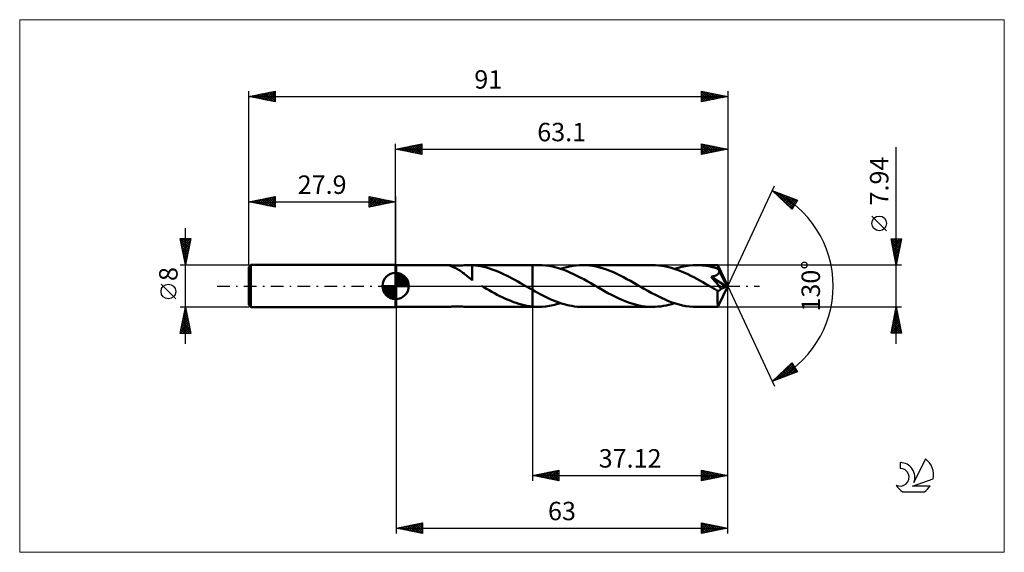
# Model space of a CAD drawing. Units: millimetres. Extents: x -71 to 116, y -51 to 51.
import ezdxf
from ezdxf.enums import TextEntityAlignment as Align

# ---------------------------------------------------------------- set-up
doc = ezdxf.new("R2010")
doc.units = ezdxf.units.MM
doc.header["$LTSCALE"] = 6
doc.linetypes.add('LONGDASH_DASH', pattern=[0.85, 0.4, -0.2, 0.05, -0.2])
for name, color, linetype in [('1', 4, 'CONTINUOUS'), ('2', 7, 'CONTINUOUS'), ('4', 2, 'LONGDASH_DASH'), ('CUT', 1, 'CONTINUOUS'), ('INFTOTAL', 9, 'CONTINUOUS'), ('NOCUT', 7, 'CONTINUOUS'), ('SK1', 4, 'CONTINUOUS'), ('SK2', 7, 'CONTINUOUS'), ('SK4', 2, 'LONGDASH_DASH'), ('SK6', 5, 'CONTINUOUS')]:
    doc.layers.add(name, color=color, linetype=linetype)
doc.styles.get("Standard").update_dxf_attribs({"font": 'Monospac821 BT'})

msp = doc.modelspace()

# ---------------------------------------------------------------- linework, layer by layer
at = {"layer": '1', "color": 4, "linetype": 'CONTINUOUS', "lineweight": 50}
for p, q in [((0.1, 3.97), (0, 4)), ((0, -4), (0, 4)), ((0.1, 3.97), (10.09, 3.97)), ((0.1, -3.97), (0.1, 3.97)), ((10.08, 3.96), (10.08, 3.97)), ((10.08, 3.97), (10.09, 3.97)), ((10.08, 3.97), (10.08, 3.97)), ((10.08, 3.97), (10.08, 3.97)), ((10.08, 3.96), (10.08, 3.96)), ((10.11, 3.95), (10.08, 3.96)), ((10.15, 3.97), (10.09, 3.97)), ((10.09, 3.97), (10.09, 3.97)), ((10.17, 3.93), (10.11, 3.95)), ((10.24, 3.96), (10.15, 3.97)), ((10.24, 3.9), (10.17, 3.93)), ((10.37, 3.94), (10.24, 3.96)), ((10.33, 3.86), (10.24, 3.9)), ((10.43, 3.82), (10.33, 3.86)), ((10.51, 3.93), (10.37, 3.94)), ((10.54, 3.78), (10.43, 3.82)), ((10.68, 3.91), (10.51, 3.93)), ((10.67, 3.73), (10.54, 3.78)), ((10.85, 3.9), (10.68, 3.91)), ((11.03, 3.89), (10.85, 3.9)), ((11.24, 3.88), (11.03, 3.89)), ((11.45, 3.88), (11.24, 3.88)), ((11.68, 3.88), (11.45, 3.88)), ((11.68, 3.88), (11.93, 3.88)), ((11.93, 3.88), (12.18, 3.89)), ((12.18, 3.89), (12.44, 3.9)), ((12.44, 3.9), (12.72, 3.91)), ((12.72, 3.91), (13, 3.93)), ((13, 3.93), (13.27, 3.94)), ((13.27, 3.94), (13.55, 3.96)), ((13.55, 3.96), (13.82, 3.97)), ((13.82, 3.97), (14.09, 3.97)), ((14.08, 3.97), (25.98, 3.97)), ((14.17, 3.97), (14.09, 3.97)), ((14.24, 3.97), (14.17, 3.97)), ((14.32, 3.97), (14.24, 3.97)), ((14.4, 3.96), (14.32, 3.97)), ((14.47, 3.96), (14.4, 3.96)), ((14.55, 3.96), (14.47, 3.96)), ((14.55, 1.27), (14.55, 3.96)), ((15.11, 3.91), (14.55, 3.95)), ((15.66, 3.84), (15.11, 3.91)), ((16.2, 3.75), (15.66, 3.84)), ((16.73, 3.63), (16.2, 3.75)), ((25.98, 3.97), (27.17, 3.97)), ((25.98, -3.97), (25.98, 3.97)), ((27.83, 3.95), (27.17, 3.97)), ((28.49, 3.9), (27.83, 3.95)), ((29.15, 3.81), (28.49, 3.9)), ((29.81, 3.68), (29.15, 3.81)), ((33.12, 3.73), (33.71, 3.84)), ((33.71, 3.84), (34.31, 3.91)), ((34.31, 3.91), (34.91, 3.96)), ((34.91, 3.96), (35.5, 3.97)), ((36.15, 3.95), (35.5, 3.97)), ((35.5, 3.97), (48.79, 3.97)), ((36.8, 3.9), (36.15, 3.95)), ((37.46, 3.81), (36.8, 3.9)), ((38.11, 3.69), (37.46, 3.81)), ((49.35, 3.96), (48.79, 3.97)), ((49.92, 3.92), (49.35, 3.96)), ((50.48, 3.85), (49.92, 3.92)), ((51.04, 3.76), (50.48, 3.85)), ((51.6, 3.64), (51.04, 3.76)), ((54.35, 3.65), (55.04, 3.79)), ((55.04, 3.79), (55.74, 3.89)), ((55.74, 3.89), (56.43, 3.95)), ((56.43, 3.95), (57.12, 3.97)), ((57.5, 3.96), (57.12, 3.97)), ((57.12, 3.97), (61.21, 3.97)), ((57.87, 3.95), (57.5, 3.96)), ((58.25, 3.92), (57.87, 3.95)), ((58.62, 3.88), (58.25, 3.92)), ((59, 3.82), (58.62, 3.88)), ((59.38, 3.76), (59, 3.82)), ((59.75, 3.68), (59.38, 3.76)), ((61.22, 3.97), (61.21, 3.97)), ((61.21, 3.97), (61.21, 3.97)), ((61.21, 3.97), (61.21, 3.97)), ((61.21, 3.97), (61.21, 3.97)), ((61.21, 3.97), (61.21, 3.97)), ((61.22, 3.95), (61.22, 3.97)), ((63.1, 0), (61.22, 3.97)), ((61.22, 3.97), (61.22, 3.97)), ((61.22, 3.93), (61.22, 3.95)), ((61.23, 3.91), (61.22, 3.93)), ((61.23, 3.87), (61.23, 3.91)), ((61.23, 3.83), (61.23, 3.87)), ((61.24, 3.78), (61.23, 3.83)), ((61.24, 3.72), (61.24, 3.78)), ((10.81, 3.67), (10.67, 3.73)), ((10.96, 3.6), (10.81, 3.67)), ((11.12, 3.53), (10.96, 3.6)), ((11.28, 3.45), (11.12, 3.53)), ((11.45, 3.37), (11.28, 3.45)), ((11.61, 3.28), (11.45, 3.37)), ((11.78, 3.19), (11.61, 3.28)), ((11.95, 3.09), (11.78, 3.19)), ((12.12, 2.99), (11.95, 3.09)), ((12.28, 2.88), (12.12, 2.99)), ((12.45, 2.77), (12.28, 2.88)), ((12.62, 2.65), (12.45, 2.77)), ((12.79, 2.53), (12.62, 2.65)), ((12.96, 2.41), (12.79, 2.53)), ((13.12, 2.28), (12.96, 2.41)), ((13.29, 2.14), (13.12, 2.28)), ((13.45, 2.01), (13.29, 2.14)), ((13.62, 1.87), (13.45, 2.01)), ((13.78, 1.74), (13.62, 1.87)), ((17.27, 3.5), (16.73, 3.63)), ((17.81, 3.34), (17.27, 3.5)), ((18.35, 3.16), (17.81, 3.34)), ((18.89, 2.96), (18.35, 3.16)), ((19.43, 2.75), (18.89, 2.96)), ((19.97, 2.52), (19.43, 2.75)), ((20.51, 2.27), (19.97, 2.52)), ((21.05, 2), (20.51, 2.27)), ((21.59, 1.73), (21.05, 2)), ((30.47, 3.52), (29.81, 3.68)), ((31.13, 3.33), (30.47, 3.52)), ((31.78, 3.11), (31.13, 3.33)), ((31.34, 3.26), (31.93, 3.45)), ((32.44, 2.86), (31.78, 3.11)), ((31.93, 3.45), (32.52, 3.6)), ((33.1, 2.58), (32.44, 2.86)), ((32.52, 3.6), (33.12, 3.73)), ((33.76, 2.28), (33.1, 2.58)), ((34.42, 1.96), (33.76, 2.28)), ((35.08, 1.62), (34.42, 1.96)), ((38.76, 3.53), (38.11, 3.69)), ((39.41, 3.35), (38.76, 3.53)), ((40.06, 3.13), (39.41, 3.35)), ((40.71, 2.89), (40.06, 3.13)), ((41.36, 2.62), (40.71, 2.89)), ((42, 2.33), (41.36, 2.62)), ((42.65, 2.01), (42, 2.33)), ((43.3, 1.68), (42.65, 2.01)), ((52.16, 3.5), (51.6, 3.64)), ((52.72, 3.34), (52.16, 3.5)), ((53.28, 3.16), (52.72, 3.34)), ((52.96, 3.26), (53.65, 3.48)), ((53.84, 2.95), (53.28, 3.16)), ((53.65, 3.48), (54.35, 3.65)), ((54.4, 2.72), (53.84, 2.95)), ((54.96, 2.48), (54.4, 2.72)), ((55.52, 2.22), (54.96, 2.48)), ((56.08, 1.94), (55.52, 2.22)), ((56.65, 1.65), (56.08, 1.94)), ((60.12, 3.6), (59.75, 3.68)), ((60.5, 3.5), (60.12, 3.6)), ((60.4, 1.86), (60.48, 1.88)), ((60.48, 1.88), (60.55, 1.9)), ((60.87, 3.4), (60.5, 3.5)), ((60.55, 1.9), (60.63, 1.92)), ((60.63, 1.92), (60.7, 1.95)), ((60.7, 1.95), (60.78, 1.98)), ((60.78, 1.98), (60.85, 2.01)), ((60.85, 2.01), (60.92, 2.05)), ((61.25, 3.28), (60.87, 3.4)), ((60.92, 2.05), (60.99, 2.08)), ((60.99, 2.08), (61.05, 2.13)), ((61.05, 2.13), (61.12, 2.17)), ((61.12, 2.17), (61.17, 2.22)), ((61.17, 2.22), (61.23, 2.27)), ((61.23, 2.27), (61.28, 2.32)), ((61.25, 3.66), (61.24, 3.72)), ((61.25, 3.59), (61.25, 3.66)), ((63.1, 0), (61.25, 3.59)), ((61.25, 3.28), (61.25, 3.59)), ((61.28, 3.22), (61.25, 3.28)), ((61.31, 3.15), (61.28, 3.22)), ((61.28, 2.32), (61.32, 2.38)), ((61.34, 3.09), (61.31, 3.15)), ((61.32, 2.38), (61.36, 2.44)), ((61.37, 3.03), (61.34, 3.09)), ((61.36, 2.44), (61.39, 2.5)), ((61.4, 2.97), (61.37, 3.03)), ((61.39, 2.5), (61.42, 2.57)), ((61.43, 2.91), (61.4, 2.97)), ((61.42, 2.57), (61.44, 2.63)), ((61.46, 2.84), (61.43, 2.91)), ((61.44, 2.63), (61.45, 2.7)), ((61.45, 2.7), (61.46, 2.77)), ((62.06, 1.68), (61.46, 2.84)), ((61.46, 2.77), (61.46, 2.84)), ((13.93, 1.61), (13.78, 1.74)), ((14.09, 1.47), (13.93, 1.61)), ((14.24, 1.34), (14.09, 1.47)), ((14.39, 1.21), (14.24, 1.34)), ((14.54, 1.08), (14.39, 1.21)), ((14.54, 1.27), (14.54, 1.27)), ((14.55, 1.27), (14.54, 1.27)), ((14.54, 1.23), (14.54, 1.27)), ((14.54, 1.2), (14.54, 1.23)), ((14.54, 1.17), (14.54, 1.2)), ((14.54, 1.14), (14.54, 1.17)), ((14.54, 1.11), (14.54, 1.14)), ((14.54, 1.08), (14.54, 1.11)), ((14.54, 1.04), (14.54, 1.08)), ((14.55, 1.27), (14.55, 1.27)), ((14.55, 1.27), (14.55, 1.27)), ((14.55, 1.27), (14.55, 1.27)), ((16.43, -0.04), (16.36, 0)), ((22.13, 1.44), (21.59, 1.73)), ((22.67, 1.15), (22.13, 1.44)), ((23.21, 0.85), (22.67, 1.15)), ((23.75, 0.54), (23.21, 0.85)), ((24.29, 0.23), (23.75, 0.54)), ((24.36, 0.19), (24.29, 0.23)), ((24.42, 0.15), (24.36, 0.19)), ((24.49, 0.12), (24.42, 0.15)), ((24.56, 0.08), (24.49, 0.12)), ((24.62, 0.04), (24.56, 0.08)), ((24.69, 0), (24.62, 0.04)), ((24.87, -0.11), (24.69, 0)), ((35.74, 1.27), (35.08, 1.62)), ((36.4, 0.9), (35.74, 1.27)), ((37.06, 0.53), (36.4, 0.9)), ((37.72, 0.15), (37.06, 0.53)), ((38.38, -0.23), (37.72, 0.15)), ((43.95, 1.33), (43.3, 1.68)), ((44.61, 0.97), (43.95, 1.33)), ((45.26, 0.61), (44.61, 0.97)), ((45.91, 0.23), (45.26, 0.61)), ((46.57, -0.15), (45.91, 0.23)), ((57.21, 1.35), (56.65, 1.65)), ((57.77, 1.04), (57.21, 1.35)), ((58.33, 0.73), (57.77, 1.04)), ((58.89, 0.41), (58.33, 0.73)), ((59.45, 0.09), (58.89, 0.41)), ((60, -0.23), (59.45, 0.09)), ((59.92, 1.75), (60, 1.77)), ((60.25, 1.37), (59.92, 1.75)), ((62.84, -0.11), (59.92, 1.75)), ((60, 1.77), (60.08, 1.78)), ((60.08, 1.78), (60.16, 1.8)), ((60.16, 1.8), (60.24, 1.82)), ((60.24, 1.82), (60.32, 1.84)), ((60.58, 1), (60.25, 1.37)), ((60.32, 1.84), (60.4, 1.86)), ((60.89, 0.64), (60.58, 1)), ((61.17, 0.32), (60.89, 0.64)), ((61.43, 0.01), (61.17, 0.32)), ((61.22, -3.97), (63.1, 0)), ((61.66, -0.26), (61.43, 0.01)), ((62.35, 1.11), (62.06, 1.68)), ((62.52, 0.76), (62.35, 1.11)), ((62.63, 0.53), (62.52, 0.76)), ((62.7, 0.36), (62.63, 0.53)), ((62.75, 0.22), (62.7, 0.36)), ((62.79, 0.12), (62.75, 0.22)), ((62.79, 0.08), (62.78, 0.12)), ((63.1, 0), (62.78, 0.12)), ((62.78, 0.12), (62.79, 0.12)), ((63.1, 0), (62.79, 0.12)), ((62.8, 0.04), (62.79, 0.08)), ((62.81, 0.01), (62.8, 0.04)), ((62.82, -0.02), (62.81, 0.01)), ((16.49, -0.08), (16.43, -0.04)), ((16.56, -0.12), (16.49, -0.08)), ((16.63, -0.15), (16.56, -0.12)), ((16.69, -0.19), (16.63, -0.15)), ((16.76, -0.23), (16.69, -0.19)), ((17.27, -0.52), (16.76, -0.23)), ((17.78, -0.82), (17.27, -0.52)), ((18.3, -1.1), (17.78, -0.82)), ((18.81, -1.38), (18.3, -1.1)), ((19.32, -1.66), (18.81, -1.38)), ((19.83, -1.92), (19.32, -1.66)), ((25.06, -0.21), (24.87, -0.11)), ((25.24, -0.32), (25.06, -0.21)), ((25.43, -0.42), (25.24, -0.32)), ((25.61, -0.53), (25.43, -0.42)), ((25.8, -0.63), (25.61, -0.53)), ((25.98, -0.74), (25.8, -0.63)), ((26.48, -1.02), (25.98, -0.74)), ((26.99, -1.3), (26.48, -1.02)), ((27.49, -1.57), (26.99, -1.3)), ((27.99, -1.83), (27.49, -1.57)), ((28.49, -2.08), (27.99, -1.83)), ((39.04, -0.61), (38.38, -0.23)), ((39.69, -0.98), (39.04, -0.61)), ((40.34, -1.34), (39.69, -0.98)), ((40.99, -1.68), (40.34, -1.34)), ((41.64, -2.01), (40.99, -1.68)), ((47.23, -0.53), (46.57, -0.15)), ((47.89, -0.9), (47.23, -0.53)), ((48.55, -1.27), (47.89, -0.9)), ((49.21, -1.62), (48.55, -1.27)), ((49.87, -1.96), (49.21, -1.62)), ((60.2, -0.34), (60, -0.23)), ((60.39, -0.45), (60.2, -0.34)), ((60.58, -0.57), (60.39, -0.45)), ((60.78, -0.68), (60.58, -0.57)), ((60.97, -0.79), (60.78, -0.68)), ((61.17, -0.89), (60.97, -0.79)), ((61.16, -1.17), (61.17, -0.89)), ((61.16, -1.43), (61.16, -1.17)), ((61.16, -1.68), (61.16, -1.43)), ((61.16, -1.92), (61.16, -1.68)), ((61.21, -0.9), (61.17, -0.89)), ((61.26, -0.91), (61.21, -0.9)), ((61.26, -0.91), (61.3, -0.9)), ((61.3, -0.9), (61.35, -0.9)), ((61.35, -0.9), (61.4, -0.89)), ((61.4, -0.89), (61.44, -0.87)), ((61.44, -0.87), (61.49, -0.85)), ((61.49, -0.85), (61.54, -0.83)), ((61.54, -0.83), (61.58, -0.8)), ((61.58, -0.8), (61.63, -0.76)), ((61.63, -0.76), (61.68, -0.72)), ((61.86, -0.51), (61.66, -0.26)), ((61.68, -0.72), (61.72, -0.67)), ((61.72, -0.67), (61.77, -0.62)), ((61.77, -0.62), (61.81, -0.57)), ((61.81, -0.57), (61.86, -0.51)), ((61.86, -0.51), (62.84, -0.11)), ((62.83, -0.05), (62.82, -0.02)), ((62.83, -0.08), (62.83, -0.05)), ((62.84, -0.11), (62.83, -0.08)), ((20.34, -2.17), (19.83, -1.92)), ((20.85, -2.41), (20.34, -2.17)), ((21.37, -2.64), (20.85, -2.41)), ((21.88, -2.85), (21.37, -2.64)), ((22.39, -3.05), (21.88, -2.85)), ((22.9, -3.23), (22.39, -3.05)), ((23.42, -3.39), (22.9, -3.23)), ((23.93, -3.54), (23.42, -3.39)), ((24.44, -3.66), (23.93, -3.54)), ((24.95, -3.77), (24.44, -3.66)), ((28.99, -2.32), (28.49, -2.08)), ((29.49, -2.55), (28.99, -2.32)), ((29.25, -3.79), (29.95, -3.65)), ((29.99, -2.76), (29.49, -2.55)), ((29.95, -3.65), (30.64, -3.48)), ((30.49, -2.96), (29.99, -2.76)), ((30.99, -3.15), (30.49, -2.96)), ((30.64, -3.48), (31.34, -3.26)), ((31.49, -3.32), (30.99, -3.15)), ((31.99, -3.46), (31.49, -3.32)), ((32.49, -3.6), (31.99, -3.46)), ((32.99, -3.71), (32.49, -3.6)), ((33.49, -3.8), (32.99, -3.71)), ((42.29, -2.33), (41.64, -2.01)), ((42.94, -2.62), (42.29, -2.33)), ((43.59, -2.89), (42.94, -2.62)), ((44.24, -3.13), (43.59, -2.89)), ((44.89, -3.35), (44.24, -3.13)), ((45.54, -3.54), (44.89, -3.35)), ((46.19, -3.69), (45.54, -3.54)), ((46.84, -3.81), (46.19, -3.69)), ((50.53, -2.28), (49.87, -1.96)), ((51.19, -2.59), (50.53, -2.28)), ((50.87, -3.79), (51.39, -3.69)), ((51.86, -2.86), (51.19, -2.59)), ((51.39, -3.69), (51.92, -3.57)), ((52.51, -3.11), (51.86, -2.86)), ((51.92, -3.57), (52.44, -3.43)), ((52.44, -3.43), (52.96, -3.26)), ((53.17, -3.33), (52.51, -3.11)), ((53.83, -3.52), (53.17, -3.33)), ((54.49, -3.68), (53.83, -3.52)), ((55.15, -3.81), (54.49, -3.68)), ((61.16, -2.16), (61.16, -1.92)), ((61.17, -2.39), (61.16, -2.16)), ((61.17, -2.61), (61.17, -2.39)), ((61.17, -2.82), (61.17, -2.61)), ((61.17, -3.02), (61.17, -2.82)), ((61.17, -3.2), (61.17, -3.02)), ((61.18, -3.36), (61.17, -3.2)), ((61.18, -3.5), (61.18, -3.36)), ((61.18, -3.62), (61.18, -3.5)), ((61.19, -3.73), (61.18, -3.62)), ((61.19, -3.81), (61.19, -3.73)), ((0, -4), (0.1, -3.97)), ((0.1, -3.97), (10.09, -3.97)), ((10.09, -3.97), (10.15, -3.97)), ((10.15, -3.97), (10.24, -3.96)), ((10.24, -3.96), (10.37, -3.94)), ((10.37, -3.94), (10.51, -3.93)), ((10.51, -3.93), (10.68, -3.91)), ((10.68, -3.91), (10.85, -3.9)), ((10.85, -3.9), (11.03, -3.89)), ((11.03, -3.89), (11.24, -3.88)), ((11.24, -3.88), (11.45, -3.88)), ((11.45, -3.88), (11.68, -3.88)), ((11.93, -3.88), (11.68, -3.88)), ((12.18, -3.89), (11.93, -3.88)), ((12.44, -3.9), (12.18, -3.89)), ((12.72, -3.91), (12.44, -3.9)), ((13, -3.93), (12.72, -3.91)), ((13.27, -3.94), (13, -3.93)), ((13.55, -3.96), (13.27, -3.94)), ((13.82, -3.97), (13.55, -3.96)), ((14.09, -3.97), (13.82, -3.97)), ((14.08, -3.97), (25.98, -3.97)), ((25.47, -3.85), (24.95, -3.77)), ((25.98, -3.91), (25.47, -3.85)), ((26.15, -3.93), (25.98, -3.91)), ((25.98, -3.97), (27.17, -3.97)), ((26.32, -3.94), (26.15, -3.93)), ((26.49, -3.95), (26.32, -3.94)), ((26.66, -3.96), (26.49, -3.95)), ((26.83, -3.97), (26.66, -3.96)), ((27, -3.97), (26.83, -3.97)), ((27.17, -3.97), (27, -3.97)), ((27.17, -3.97), (27.86, -3.95)), ((27.86, -3.95), (28.56, -3.89)), ((28.56, -3.89), (29.25, -3.79)), ((34, -3.88), (33.49, -3.8)), ((34.5, -3.93), (34, -3.88)), ((35, -3.96), (34.5, -3.93)), ((35.5, -3.97), (35, -3.96)), ((35.5, -3.97), (48.79, -3.97)), ((47.49, -3.9), (46.84, -3.81)), ((48.14, -3.95), (47.49, -3.9)), ((48.79, -3.97), (48.14, -3.95)), ((48.79, -3.97), (49.31, -3.96)), ((49.31, -3.96), (49.83, -3.92)), ((49.83, -3.92), (50.35, -3.87)), ((50.35, -3.87), (50.87, -3.79)), ((55.81, -3.9), (55.15, -3.81)), ((56.47, -3.95), (55.81, -3.9)), ((57.12, -3.97), (56.47, -3.95)), ((57.12, -3.97), (61.21, -3.97)), ((61.2, -3.88), (61.19, -3.81)), ((61.2, -3.93), (61.2, -3.88)), ((61.21, -3.96), (61.2, -3.93)), ((61.21, -3.97), (61.21, -3.96)), ((61.21, -3.97), (61.21, -3.97)), ((61.21, -3.97), (61.21, -3.97)), ((61.21, -3.97), (61.21, -3.97)), ((61.21, -3.97), (61.21, -3.97)), ((61.21, -3.97), (61.22, -3.97)), ((61.22, -3.97), (61.22, -3.97))]:
    msp.add_line(p, q, dxfattribs=at)
at = {"layer": '2', "color": 7, "linetype": 'CONTINUOUS', "lineweight": 25}
for p, q in [((0, 4), (0, 27)), ((0, 26), (5, 27)), ((0.81, 25.84), (1.21, 26.24)), ((0.96, 26.19), (1.44, 25.71)), ((1.16, 25.77), (1.74, 26.35)), ((1.31, 26.26), (1.97, 25.61)), ((1.51, 25.7), (2.27, 26.45)), ((1.67, 26.33), (2.5, 25.5)), ((1.87, 25.63), (2.8, 26.56)), ((2.02, 26.4), (3.03, 25.39)), ((2.22, 25.56), (3.33, 26.67)), ((2.37, 26.47), (3.56, 25.29)), ((2.57, 25.49), (3.86, 26.77)), ((2.73, 26.55), (4.09, 25.18)), ((2.93, 25.41), (4.39, 26.88)), ((3.08, 26.62), (4.62, 25.08)), ((3.28, 25.34), (4.92, 26.98)), ((3.44, 26.69), (5, 25.12)), ((3.64, 25.27), (5, 26.64)), ((3.79, 26.76), (5, 25.55)), ((3.99, 25.2), (5, 26.21)), ((4.14, 26.83), (5, 25.97)), ((4.5, 26.9), (5, 26.4)), ((4.85, 26.97), (5, 26.82)), ((5, 27), (5, 25)), ((58.1, 25), (58.1, 27)), ((58.1, 27), (63.1, 26)), ((58.1, 26.77), (58.29, 26.96)), ((58.1, 26.34), (58.65, 26.89)), ((58.1, 25.92), (59, 26.82)), ((58.1, 25.49), (59.35, 26.75)), ((58.1, 26.75), (59.56, 25.29)), ((58.1, 25.07), (59.71, 26.68)), ((58.1, 26.33), (59.21, 25.22)), ((58.32, 26.96), (59.91, 25.36)), ((58.54, 25.09), (60.06, 26.61)), ((58.85, 26.85), (60.27, 25.43)), ((59.07, 25.19), (60.42, 26.54)), ((59.38, 26.74), (60.62, 25.5)), ((59.6, 25.3), (60.77, 26.47)), ((59.91, 26.64), (60.97, 25.57)), ((60.13, 25.41), (61.12, 26.4)), ((60.44, 26.53), (61.33, 25.65)), ((60.66, 25.51), (61.48, 26.32)), ((60.97, 26.43), (61.68, 25.72)), ((61.19, 25.62), (61.83, 26.25)), ((61.5, 26.32), (62.04, 25.79)), ((61.72, 25.72), (62.18, 26.18)), ((62.03, 26.21), (62.39, 25.86)), ((63.1, 27), (63.1, 0)), ((95.1, -10.97), (95.1, 26.37)), ((0, 26), (63.1, 26)), ((5, 25), (0, 26)), ((0.1, 25.98), (0.15, 26.03)), ((0.25, 26.05), (0.38, 25.92)), ((0.45, 25.91), (0.68, 26.14)), ((0.61, 26.12), (0.91, 25.82)), ((4.34, 25.13), (5, 25.79)), ((4.7, 25.06), (5, 25.36)), ((63.1, 26), (58.1, 25)), ((58.1, 25.9), (58.85, 25.15)), ((58.1, 25.48), (58.5, 25.08)), ((58.1, 25.06), (58.15, 25.01)), ((62.25, 25.83), (62.54, 26.11)), ((62.56, 26.11), (62.74, 25.93)), ((62.79, 25.94), (62.89, 26.04)), ((63.09, 26), (63.1, 26)), ((63.1, 0), (71.97, 19.03)), ((71.55, 18.13), (76.32, 16.31)), ((75.25, 14.62), (71.55, 18.13)), ((71.58, 18.1), (71.59, 18.11)), ((71.8, 17.89), (71.9, 17.99)), ((71.98, 17.96), (75.28, 14.66)), ((72.02, 17.69), (72.21, 17.88)), ((72.23, 17.48), (72.51, 17.76)), ((72.45, 17.27), (72.82, 17.64)), ((72.67, 17.7), (75.44, 14.92)), ((72.67, 17.07), (73.13, 17.53)), ((72.89, 16.86), (73.43, 17.41)), ((73.1, 16.65), (73.74, 17.29)), ((73.32, 16.45), (74.05, 17.17)), ((73.35, 17.44), (75.61, 15.18)), ((73.54, 16.24), (74.36, 17.06)), ((73.76, 16.03), (74.66, 16.94)), ((74.04, 17.18), (75.77, 15.44)), ((74.72, 16.92), (75.94, 15.7)), ((73.97, 15.83), (74.97, 16.82)), ((74.19, 15.62), (75.28, 16.71)), ((74.41, 15.42), (75.58, 16.59)), ((74.63, 15.21), (75.89, 16.47)), ((74.85, 15), (76.2, 16.35)), ((75.06, 14.8), (75.87, 15.61)), ((76.32, 16.31), (75.25, 14.62)), ((75.41, 16.66), (76.1, 15.97)), ((76.1, 16.39), (76.26, 16.23)), ((93.25, 10.49), (90.45, 13.29)), ((95.1, 3.97), (94.1, 8.97)), ((94.1, 8.97), (96.1, 8.97)), ((94.13, 8.97), (95.77, 7.33)), ((94.16, 8.65), (94.48, 8.97)), ((94.2, 8.47), (95.7, 6.97)), ((94.23, 8.3), (94.91, 8.97)), ((94.3, 7.95), (95.33, 8.97)), ((94.31, 7.94), (95.63, 6.62)), ((94.38, 7.59), (95.75, 8.97)), ((94.45, 7.24), (96.08, 8.87)), ((94.52, 6.88), (95.97, 8.34)), ((94.55, 8.97), (95.84, 7.68)), ((94.59, 6.53), (95.87, 7.81)), ((94.97, 8.97), (95.91, 8.03)), ((96.1, 8.97), (95.1, 3.97)), ((95.4, 8.97), (95.98, 8.39)), ((95.82, 8.97), (96.05, 8.74)), ((94.41, 7.41), (95.56, 6.26)), ((94.52, 6.88), (95.49, 5.91)), ((94.62, 6.35), (95.42, 5.56)), ((94.66, 6.18), (95.76, 7.28)), ((94.73, 5.82), (95.66, 6.75)), ((94.73, 5.82), (95.35, 5.2)), ((94.8, 5.47), (95.55, 6.22)), ((94.87, 5.12), (95.44, 5.69)), ((96.1, 3.97), (61.25, 3.97)), ((94.84, 5.29), (95.28, 4.85)), ((94.94, 4.76), (95.34, 5.16)), ((94.94, 4.76), (95.21, 4.5)), ((95.01, 4.41), (95.23, 4.63)), ((95.05, 4.23), (95.13, 4.14)), ((95.08, 4.06), (95.13, 4.1)), ((63.1, -37), (63.1, 0)), ((63.1, -47), (63.1, 0)), ((63.1, 0), (71.97, -19.03)), ((0.1, -3.97), (0.1, -47)), ((25.98, -3.97), (25.98, -37)), ((61.25, -3.97), (96.1, -3.97)), ((94.1, -8.97), (95.1, -3.97)), ((94.67, -6.11), (95.39, -5.4)), ((94.78, -5.58), (95.32, -5.05)), ((94.83, -5.31), (95.5, -5.98)), ((94.88, -5.05), (95.24, -4.69)), ((94.9, -4.96), (95.4, -5.45)), ((94.97, -4.6), (95.29, -4.92)), ((94.99, -4.52), (95.17, -4.34)), ((95.04, -4.25), (95.18, -4.39)), ((95.1, -3.97), (96.1, -8.97)), ((95.1, -3.99), (95.1, -3.98)), ((94.14, -8.76), (95.74, -7.17)), ((94.25, -8.23), (95.67, -6.81)), ((94.35, -7.7), (95.6, -6.46)), ((94.41, -7.43), (95.94, -8.97)), ((94.46, -7.17), (95.53, -6.11)), ((94.48, -7.08), (96.03, -8.63)), ((94.55, -6.73), (95.93, -8.1)), ((94.57, -6.64), (95.46, -5.75)), ((94.62, -6.37), (95.82, -7.57)), ((94.69, -6.02), (95.71, -7.04)), ((94.76, -5.67), (95.61, -6.51)), ((96.1, -8.97), (94.1, -8.97)), ((94.12, -8.85), (94.25, -8.97)), ((94.2, -8.49), (94.67, -8.97)), ((94.27, -8.14), (95.1, -8.97)), ((94.34, -7.79), (95.52, -8.97)), ((94.36, -8.97), (95.81, -7.52)), ((94.78, -8.97), (95.88, -7.87)), ((95.21, -8.97), (95.95, -8.23)), ((95.63, -8.97), (96.02, -8.58)), ((96.06, -8.97), (96.09, -8.93)), ((71.55, -18.13), (75.25, -14.62)), ((72.26, -17.86), (75.35, -14.77)), ((75.05, -14.81), (75.91, -15.67)), ((75.25, -14.62), (76.32, -16.31)), ((76.32, -16.31), (71.55, -18.13)), ((72.94, -17.6), (75.51, -15.03)), ((73.09, -16.67), (73.72, -17.3)), ((73.31, -16.46), (74.03, -17.18)), ((73.53, -16.25), (74.34, -17.06)), ((73.63, -17.33), (75.67, -15.29)), ((73.75, -16.05), (74.65, -16.95)), ((73.96, -15.84), (74.95, -16.83)), ((74.18, -15.63), (75.26, -16.71)), ((74.32, -17.07), (75.84, -15.55)), ((74.4, -15.43), (75.57, -16.6)), ((74.62, -15.22), (75.87, -16.48)), ((74.83, -15.01), (76.18, -16.36)), ((75, -16.81), (76, -15.81)), ((75.69, -16.55), (76.17, -16.07)), ((71.57, -18.12), (71.8, -17.89)), ((71.57, -18.11), (71.57, -18.12)), ((71.79, -17.9), (71.88, -18)), ((72, -17.7), (72.19, -17.88)), ((72.22, -17.49), (72.5, -17.77)), ((72.44, -17.28), (72.8, -17.65)), ((72.66, -17.08), (73.11, -17.53)), ((72.87, -16.87), (73.42, -17.41)), ((25.98, -36), (30.98, -35)), ((27.61, -36.33), (28.43, -35.51)), ((27.97, -36.4), (28.96, -35.4)), ((28.32, -36.47), (29.49, -35.3)), ((28.6, -35.48), (29.92, -36.79)), ((28.67, -36.54), (30.02, -35.19)), ((28.96, -35.4), (30.45, -36.89)), ((29.03, -36.61), (30.55, -35.09)), ((29.31, -35.33), (30.98, -37)), ((29.38, -36.68), (30.98, -35.08)), ((29.66, -35.26), (30.98, -36.58)), ((29.73, -36.75), (30.98, -35.51)), ((30.02, -35.19), (30.98, -36.15)), ((30.37, -35.12), (30.98, -35.73)), ((30.73, -35.05), (30.98, -35.31)), ((30.98, -35), (30.98, -37)), ((58.1, -37), (58.1, -35)), ((58.1, -35), (63.1, -36)), ((58.1, -35.29), (58.34, -35.05)), ((58.1, -35.71), (58.7, -35.12)), ((58.1, -36.14), (59.05, -35.19)), ((58.1, -35.19), (59.61, -36.7)), ((58.1, -36.56), (59.4, -35.26)), ((58.1, -36.99), (59.76, -35.33)), ((58.39, -35.06), (59.96, -36.63)), ((58.61, -36.9), (60.11, -35.4)), ((58.92, -35.16), (60.32, -36.56)), ((59.14, -36.79), (60.46, -35.47)), ((59.45, -35.27), (60.67, -36.49)), ((59.98, -35.38), (61.02, -36.42)), ((60.51, -35.48), (61.38, -36.34)), ((25.98, -36), (63.1, -36)), ((30.98, -37), (25.98, -36)), ((26.13, -35.97), (26.2, -36.04)), ((26.2, -36.04), (26.31, -35.93)), ((26.48, -35.9), (26.73, -36.15)), ((26.55, -36.11), (26.84, -35.83)), ((26.84, -35.83), (27.26, -36.26)), ((26.91, -36.19), (27.37, -35.72)), ((27.19, -35.76), (27.79, -36.36)), ((27.26, -36.26), (27.9, -35.62)), ((27.54, -35.69), (28.33, -36.47)), ((27.9, -35.62), (28.86, -36.58)), ((28.25, -35.55), (29.39, -36.68)), ((30.09, -36.82), (30.98, -35.93)), ((30.44, -36.89), (30.98, -36.35)), ((30.8, -36.96), (30.98, -36.78)), ((58.1, -35.61), (59.25, -36.77)), ((63.1, -36), (58.1, -37)), ((58.1, -36.04), (58.9, -36.84)), ((58.1, -36.46), (58.55, -36.91)), ((58.1, -36.89), (58.19, -36.98)), ((59.67, -36.69), (60.82, -35.54)), ((60.21, -36.58), (61.17, -35.61)), ((60.74, -36.47), (61.52, -35.68)), ((61.04, -35.59), (61.73, -36.27)), ((61.27, -36.37), (61.88, -35.76)), ((61.58, -35.7), (62.08, -36.2)), ((61.8, -36.26), (62.23, -35.83)), ((62.11, -35.8), (62.44, -36.13)), ((62.33, -36.15), (62.58, -35.9)), ((62.64, -35.91), (62.79, -36.06)), ((62.86, -36.05), (62.94, -35.97)), ((0.1, -46), (5.1, -45)), ((0.1, -46), (63.1, -46)), ((5.1, -47), (0.1, -46)), ((0.17, -46.01), (0.2, -45.98)), ((0.4, -45.94), (0.55, -46.09)), ((0.52, -46.08), (0.73, -45.87)), ((0.75, -45.87), (1.08, -46.2)), ((0.87, -46.15), (1.26, -45.77)), ((1.11, -45.8), (1.61, -46.3)), ((1.23, -46.23), (1.79, -45.66)), ((1.46, -45.73), (2.14, -46.41)), ((1.58, -46.3), (2.32, -45.56)), ((1.82, -45.66), (2.67, -46.51)), ((1.93, -46.37), (2.85, -45.45)), ((2.17, -45.59), (3.2, -46.62)), ((2.29, -46.44), (3.38, -45.34)), ((2.52, -45.52), (3.73, -46.73)), ((2.64, -46.51), (3.91, -45.24)), ((2.88, -45.44), (4.26, -46.83)), ((3, -46.58), (4.44, -45.13)), ((3.23, -45.37), (4.79, -46.94)), ((3.35, -46.65), (4.97, -45.03)), ((3.58, -45.3), (5.1, -46.82)), ((3.7, -46.72), (5.1, -45.32)), ((3.94, -45.23), (5.1, -46.4)), ((4.06, -46.79), (5.1, -45.75)), ((4.29, -45.16), (5.1, -45.97)), ((4.41, -46.86), (5.1, -46.17)), ((4.64, -45.09), (5.1, -45.55)), ((4.76, -46.93), (5.1, -46.6)), ((5, -45.02), (5.1, -45.12)), ((5.1, -45), (5.1, -47)), ((58.1, -47), (58.1, -45)), ((58.1, -45), (63.1, -46)), ((58.1, -45.11), (58.19, -45.02)), ((58.1, -45.53), (58.54, -45.09)), ((58.1, -45.96), (58.9, -45.16)), ((58.1, -46.38), (59.25, -45.23)), ((58.1, -46.8), (59.6, -45.3)), ((58.1, -45.37), (59.46, -46.73)), ((58.1, -45.8), (59.1, -46.8)), ((63.1, -46), (58.1, -47)), ((58.1, -46.22), (58.75, -46.87)), ((58.1, -46.64), (58.4, -46.94)), ((58.17, -45.01), (59.81, -46.66)), ((58.39, -46.94), (59.96, -45.37)), ((58.7, -45.12), (60.16, -46.59)), ((58.92, -46.84), (60.31, -45.44)), ((59.23, -45.23), (60.52, -46.52)), ((59.45, -46.73), (60.66, -45.51)), ((59.76, -45.33), (60.87, -46.45)), ((59.98, -46.62), (61.02, -45.58)), ((60.29, -45.44), (61.22, -46.38)), ((60.51, -46.52), (61.37, -45.65)), ((60.82, -45.54), (61.58, -46.3)), ((61.04, -46.41), (61.73, -45.73)), ((61.35, -45.65), (61.93, -46.23)), ((61.57, -46.31), (62.08, -45.8)), ((61.88, -45.76), (62.29, -46.16)), ((62.1, -46.2), (62.43, -45.87)), ((62.41, -45.86), (62.64, -46.09)), ((62.63, -46.09), (62.79, -45.94)), ((62.94, -45.97), (62.99, -46.02))]:
    msp.add_line(p, q, dxfattribs=at)
msp.add_circle((91.85, 11.89), 1.4, dxfattribs=at)
msp.add_arc((63.1, 0), 20, 295, 65, dxfattribs=at)
at = {"layer": '4', "color": 2, "linetype": 'LONGDASH_DASH', "lineweight": 25}
msp.add_line((0, 0), (63.1, 0), dxfattribs=at)
at = {"layer": 'CUT', "color": 1, "linetype": 'CONTINUOUS', "lineweight": 25}
for p, q in [((61.25, 3.97), (25.98, 3.97)), ((25.98, 3.97), (25.98, 0)), ((63.1, 0), (61.25, 3.97)), ((25.98, 0), (63.1, 0))]:
    msp.add_line(p, q, dxfattribs=at)
at = {"layer": 'INFTOTAL', "color": 9, "linetype": 'CONTINUOUS', "lineweight": 18}
for p, q in [((115.61, 50.6), (-71.39, 50.6)), ((-71.39, 50.6), (-71.39, -50.6)), ((115.61, -50.6), (115.61, 50.6)), ((-71.39, -50.6), (115.61, -50.6))]:
    msp.add_line(p, q, dxfattribs=at)
at = {"layer": 'NOCUT', "color": 7, "linetype": 'CONTINUOUS', "lineweight": 25}
for p, q in [((0.1, 3.97), (0, 4)), ((0, 4), (0, 0)), ((25.98, 3.97), (0.1, 3.97)), ((25.98, 0), (25.98, 3.97)), ((0, 0), (25.98, 0))]:
    msp.add_line(p, q, dxfattribs=at)
at = {"layer": 'SK1', "color": 4, "linetype": 'CONTINUOUS', "lineweight": 50}
for p, q in [((-27.5, 4), (-27.9, 3.6)), ((0, 4), (-27.5, 4)), ((-27.5, 4), (-27.5, -4)), ((-27.9, 3.6), (-27.9, -3.6)), ((0, 0), (0, 2.5)), ((0, 2.44), (0.06, 2.5)), ((0, 2.08), (0.39, 2.47)), ((0, 2.44), (2.44, 0)), ((0, 1.73), (0.68, 2.41)), ((0, 1.37), (0.94, 2.32)), ((0, 1.02), (1.18, 2.2)), ((0, 2.08), (2.08, 0)), ((0, 0.67), (1.4, 2.07)), ((0, 0.31), (1.6, 1.92)), ((0.31, 2.48), (2.48, 0.31)), ((0.76, 2.38), (2.38, 0.76)), ((1.49, 2.01), (2.01, 1.49)), ((0, 0), (-2.5, 0)), ((-2.5, -0.06), (-2.44, 0)), ((-2.47, -0.39), (-2.08, 0)), ((-2.41, -0.68), (-1.73, 0)), ((-2.32, -0.94), (-1.37, 0)), ((-2.2, -1.18), (-1.02, 0)), ((-2.16, 0), (0, -2.16)), ((-2.07, -1.4), (-0.67, 0)), ((-1.92, -1.6), (-0.31, 0)), ((-1.81, 0), (0, -1.81)), ((-1.45, 0), (0, -1.45)), ((-1.1, 0), (0, -1.1)), ((-0.75, 0), (0, -0.75)), ((-0.39, 0), (0, -0.39)), ((-0.04, 0), (0, -0.04)), ((0, 1.73), (1.73, 0)), ((0, 1.37), (1.37, 0)), ((0, 1.02), (1.02, 0)), ((0, 0.67), (0.67, 0)), ((0, 0.31), (0.31, 0)), ((0, 0), (2.5, 0)), ((0, -2.5), (0, 0)), ((0.04, 0), (1.79, 1.75)), ((0.39, 0), (1.95, 1.56)), ((0.75, 0), (2.1, 1.35)), ((1.1, 0), (2.23, 1.13)), ((1.45, 0), (2.34, 0.88)), ((1.81, 0), (2.42, 0.62)), ((2.16, 0), (2.48, 0.32)), ((-2.5, -0.02), (-0.02, -2.5)), ((-2.47, -0.4), (-0.4, -2.47)), ((-2.34, -0.88), (-0.88, -2.34)), ((-1.75, -1.79), (0, -0.04)), ((-1.56, -1.95), (0, -0.39)), ((-1.35, -2.1), (0, -0.75)), ((-1.13, -2.23), (0, -1.1)), ((-0.88, -2.34), (0, -1.45)), ((-0.62, -2.42), (0, -1.81)), ((-27.9, -3.6), (-27.5, -4)), ((-0.32, -2.48), (0, -2.16)), ((-27.5, -4), (0, -4))]:
    msp.add_line(p, q, dxfattribs=at)
for start, end in [(90, 180), (0, 90), (180, 270), (270, 0)]:
    msp.add_arc((0, 0), 2.5, start, end, dxfattribs=at)
at = {"layer": 'SK2', "color": 7, "linetype": 'CONTINUOUS', "lineweight": 25}
for p, q in [((-27.9, 8), (-27.9, 37)), ((-27.9, 36), (-22.9, 37)), ((-27.9, 36), (63.1, 36)), ((-22.9, 35), (-27.9, 36)), ((-27.68, 35.96), (-27.57, 36.07)), ((-27.58, 36.06), (-27.42, 35.9)), ((-27.33, 35.89), (-27.04, 36.17)), ((-27.23, 36.13), (-26.89, 35.8)), ((-26.98, 35.82), (-26.51, 36.28)), ((-26.87, 36.21), (-26.36, 35.69)), ((-26.62, 35.74), (-25.98, 36.38)), ((-26.52, 36.28), (-25.83, 35.59)), ((-26.27, 35.67), (-25.45, 36.49)), ((-26.16, 36.35), (-25.3, 35.48)), ((-25.92, 35.6), (-24.92, 36.6)), ((-25.81, 36.42), (-24.77, 35.37)), ((-25.56, 35.53), (-24.39, 36.7)), ((-25.46, 36.49), (-24.24, 35.27)), ((-25.21, 35.46), (-23.86, 36.81)), ((-25.1, 36.56), (-23.71, 35.16)), ((-24.85, 35.39), (-23.33, 36.91)), ((-24.75, 36.63), (-23.18, 35.06)), ((-24.5, 35.32), (-22.9, 36.92)), ((-24.4, 36.7), (-22.9, 35.2)), ((-24.15, 35.25), (-22.9, 36.5)), ((-24.04, 36.77), (-22.9, 35.63)), ((-23.79, 35.18), (-22.9, 36.07)), ((-23.69, 36.84), (-22.9, 36.05)), ((-23.44, 35.11), (-22.9, 35.65)), ((-23.34, 36.91), (-22.9, 36.48)), ((-22.98, 36.98), (-22.9, 36.9)), ((-22.9, 37), (-22.9, 35)), ((58.1, 35), (58.1, 37)), ((58.1, 37), (63.1, 36)), ((58.1, 36.94), (59.71, 35.32)), ((58.1, 36.59), (58.45, 36.93)), ((58.1, 36.16), (58.8, 36.86)), ((58.1, 35.74), (59.15, 36.79)), ((58.1, 35.31), (59.51, 36.72)), ((58.1, 36.51), (59.36, 35.25)), ((58.1, 36.09), (59.01, 35.18)), ((63.1, 36), (58.1, 35)), ((58.1, 35.66), (58.65, 35.11)), ((58.24, 35.03), (59.86, 36.65)), ((58.55, 36.91), (60.07, 35.39)), ((58.77, 35.13), (60.21, 36.58)), ((59.08, 36.8), (60.42, 35.46)), ((59.3, 35.24), (60.57, 36.51)), ((59.61, 36.7), (60.77, 35.53)), ((59.83, 35.35), (60.92, 36.44)), ((60.14, 36.59), (61.13, 35.61)), ((60.36, 35.45), (61.27, 36.37)), ((60.67, 36.49), (61.48, 35.68)), ((60.89, 35.56), (61.63, 36.29)), ((61.2, 36.38), (61.83, 35.75)), ((61.42, 35.66), (61.98, 36.22)), ((61.73, 36.27), (62.19, 35.82)), ((61.95, 35.77), (62.33, 36.15)), ((62.26, 36.17), (62.54, 35.89)), ((62.48, 35.88), (62.69, 36.08)), ((62.79, 36.06), (62.89, 35.96)), ((63.01, 35.98), (63.04, 36.01)), ((63.1, 37), (63.1, 0)), ((-23.09, 35.04), (-22.9, 35.22)), ((58.1, 35.24), (58.3, 35.04)), ((-27.9, 16), (-22.9, 17)), ((-24.9, 15.4), (-23.41, 16.9)), ((-24.55, 15.33), (-22.9, 16.98)), ((-23.66, 16.85), (-22.9, 16.09)), ((-23.31, 16.92), (-22.9, 16.51)), ((-22.95, 16.99), (-22.9, 16.94)), ((-22.9, 17), (-22.9, 15)), ((-5, 15), (-5, 17)), ((-5, 17), (0, 16)), ((-5, 16.64), (-4.7, 16.94)), ((-5, 16.88), (-3.43, 15.31)), ((-5, 16.21), (-4.34, 16.87)), ((-4.62, 16.92), (-3.08, 15.38)), ((0, 17), (0, 4)), ((-27.9, 4), (-27.9, 16)), ((-27.9, 16), (0, 16)), ((-22.9, 15), (-27.9, 16)), ((-27.73, 15.97), (-27.65, 16.05)), ((-27.55, 16.07), (-27.37, 15.89)), ((-27.38, 15.9), (-27.12, 16.16)), ((-27.2, 16.14), (-26.84, 15.79)), ((-27.03, 15.83), (-26.59, 16.26)), ((-26.84, 16.21), (-26.31, 15.68)), ((-26.67, 15.75), (-26.06, 16.37)), ((-26.49, 16.28), (-25.78, 15.58)), ((-26.32, 15.68), (-25.53, 16.47)), ((-26.14, 16.35), (-25.25, 15.47)), ((-25.96, 15.61), (-25, 16.58)), ((-25.78, 16.42), (-24.72, 15.36)), ((-25.61, 15.54), (-24.47, 16.69)), ((-25.43, 16.49), (-24.19, 15.26)), ((-25.26, 15.47), (-23.94, 16.79)), ((-25.07, 16.57), (-23.66, 15.15)), ((-24.72, 16.64), (-23.13, 15.05)), ((-24.37, 16.71), (-22.9, 15.24)), ((-24.2, 15.26), (-22.9, 16.56)), ((-24.01, 16.78), (-22.9, 15.66)), ((-23.84, 15.19), (-22.9, 16.13)), ((-23.49, 15.12), (-22.9, 15.71)), ((-23.14, 15.05), (-22.9, 15.28)), ((-5, 15.79), (-3.99, 16.8)), ((-5, 15.36), (-3.64, 16.73)), ((-5, 16.46), (-3.79, 15.24)), ((-5, 16.03), (-4.14, 15.17)), ((0, 16), (-5, 15)), ((-5, 15.61), (-4.49, 15.1)), ((-5, 15.18), (-4.85, 15.03)), ((-4.93, 15.01), (-3.28, 16.66)), ((-4.4, 15.12), (-2.93, 16.59)), ((-4.09, 16.82), (-2.73, 15.45)), ((-3.86, 15.23), (-2.58, 16.52)), ((-3.56, 16.71), (-2.37, 15.53)), ((-3.33, 15.33), (-2.22, 16.44)), ((-3.03, 16.61), (-2.02, 15.6)), ((-2.8, 15.44), (-1.87, 16.37)), ((-2.5, 16.5), (-1.67, 15.67)), ((-2.27, 15.55), (-1.52, 16.3)), ((-1.97, 16.39), (-1.31, 15.74)), ((-1.74, 15.65), (-1.16, 16.23)), ((-1.44, 16.29), (-0.96, 15.81)), ((-1.21, 15.76), (-0.81, 16.16)), ((-0.91, 16.18), (-0.61, 15.88)), ((-0.68, 15.86), (-0.46, 16.09)), ((-0.38, 16.08), (-0.25, 15.95)), ((-0.15, 15.97), (-0.1, 16.02)), ((-39.9, -11), (-39.9, 11)), ((-39.9, 4), (-40.9, 9)), ((-40.9, 9), (-38.9, 9)), ((-40.9, 9), (-39.23, 7.33)), ((-40.86, 8.78), (-40.64, 9)), ((-40.79, 8.43), (-40.21, 9)), ((-40.79, 8.47), (-39.3, 6.98)), ((-40.72, 8.08), (-39.79, 9)), ((-40.69, 7.94), (-39.38, 6.62)), ((-40.64, 7.72), (-39.37, 9)), ((-40.57, 7.37), (-38.94, 9)), ((-40.5, 7.01), (-39, 8.52)), ((-40.48, 9), (-39.16, 7.68)), ((-40.43, 6.66), (-39.1, 7.99)), ((-40.05, 9), (-39.09, 8.04)), ((-38.9, 9), (-39.9, 4)), ((-39.63, 9), (-39.02, 8.39)), ((-39.21, 9), (-38.95, 8.75)), ((-40.58, 7.41), (-39.45, 6.27)), ((-40.48, 6.88), (-39.52, 5.92)), ((-40.37, 6.35), (-39.59, 5.56)), ((-40.36, 6.31), (-39.21, 7.46)), ((-40.29, 5.95), (-39.31, 6.93)), ((-40.26, 5.81), (-39.66, 5.21)), ((-40.22, 5.6), (-39.42, 6.4)), ((-40.15, 5.25), (-39.53, 5.87)), ((-40.9, 4), (-27.9, 4)), ((-40.16, 5.28), (-39.73, 4.86)), ((-40.08, 4.89), (-39.63, 5.34)), ((-40.05, 4.75), (-39.8, 4.5)), ((-40.01, 4.54), (-39.74, 4.81)), ((-39.94, 4.19), (-39.84, 4.28)), ((-39.94, 4.22), (-39.87, 4.15)), ((-41.75, -2.45), (-44.55, 0.35)), ((-39.9, -4), (-40.9, -4)), ((-40.9, -9), (-39.9, -4)), ((-40.28, -5.92), (-39.64, -5.28)), ((-40.18, -5.39), (-39.71, -4.93)), ((-40.18, -5.42), (-39.48, -6.12)), ((-40.11, -5.06), (-39.58, -5.59)), ((-40.07, -4.86), (-39.79, -4.57)), ((-40.04, -4.71), (-39.69, -5.06)), ((-39.97, -4.33), (-39.86, -4.22)), ((-39.97, -4.35), (-39.79, -4.53)), ((-27.9, -4), (-39.9, -4)), ((-39.9, -4), (-38.9, -9)), ((-39.9, -4), (-39.9, -4)), ((-40.82, -9), (-39.22, -7.4)), ((-40.81, -8.57), (-39.29, -7.05)), ((-40.71, -8.04), (-39.36, -6.69)), ((-40.6, -7.51), (-39.43, -6.34)), ((-40.54, -7.18), (-38.94, -8.78)), ((-40.5, -6.98), (-39.5, -5.99)), ((-40.47, -6.83), (-39.05, -8.24)), ((-40.4, -6.48), (-39.16, -7.71)), ((-40.39, -6.45), (-39.57, -5.63)), ((-40.32, -6.12), (-39.26, -7.18)), ((-40.25, -5.77), (-39.37, -6.65)), ((-38.9, -9), (-40.9, -9)), ((-40.89, -8.95), (-40.84, -9)), ((-40.82, -8.6), (-40.42, -9)), ((-40.75, -8.24), (-39.99, -9)), ((-40.68, -7.89), (-39.57, -9)), ((-40.61, -7.54), (-39.14, -9)), ((-40.4, -9), (-39.15, -7.75)), ((-39.97, -9), (-39.08, -8.11)), ((-39.55, -9), (-39.01, -8.46)), ((-39.12, -9), (-38.94, -8.81))]:
    msp.add_line(p, q, dxfattribs=at)
msp.add_circle((-43.15, -1.05), 1.4, dxfattribs=at)
at = {"layer": 'SK4', "color": 2, "linetype": 'LONGDASH_DASH', "lineweight": 25}
msp.add_line((-33.9, 0), (69.1, 0), dxfattribs=at)
at = {"layer": 'SK6', "color": 5, "linetype": 'CONTINUOUS', "lineweight": 25}
for p, q in [((95.84, -33.55), (95.84, -34.66)), ((100.63, -32.85), (98.44, -37.31)), ((98.18, -38.01), (102.1, -36.65)), ((96.3, -39.09), (100.44, -39.09)), ((101.54, -38.01), (98.18, -38.01))]:
    msp.add_line(p, q, dxfattribs=at)
for centre, radius, start, end in [((95.86, -36.32), 2.76, 338.9379, 90.4446), ((98.37, -35.9), 3.8, 348.7239, 53.4691), ((95.85, -36.34), 1.68, 243.4215, 90.3602), ((98.37, -35.9), 3.8, 210.5484, 236.978), ((98.37, -35.9), 3.8, 303.022, 326.3732)]:
    msp.add_arc(centre, radius, start, end, dxfattribs=at)

# ---------------------------------------------------------------- texts
at = {"layer": '2', "color": 7, "linetype": 'CONTINUOUS', "lineweight": 25}
for s, p in [('63.1', (31.55, 27.5)), ('37.12', (44.54, -34.5)), ('63', (31.6, -44.5))]:
    msp.add_text(s, height=3.5, dxfattribs=at).set_placement(p, align=Align.CENTER)
for s, p in [('7.94', (93.6, 19.94)), ('130°', (80.6, 0))]:
    msp.add_text(s, height=3.5, rotation=90, dxfattribs=at).set_placement(p, align=Align.CENTER)
at = {"layer": 'SK2', "color": 7, "linetype": 'CONTINUOUS', "lineweight": 25}
for s, p in [('91', (17.6, 37.5)), ('27.9', (-13.95, 17.5))]:
    msp.add_text(s, height=3.5, dxfattribs=at).set_placement(p, align=Align.CENTER)
msp.add_text('8', height=3.5, rotation=90, dxfattribs=at).set_placement((-41.4, 2.27), align=Align.CENTER)

doc.saveas('drawing.dxf')
